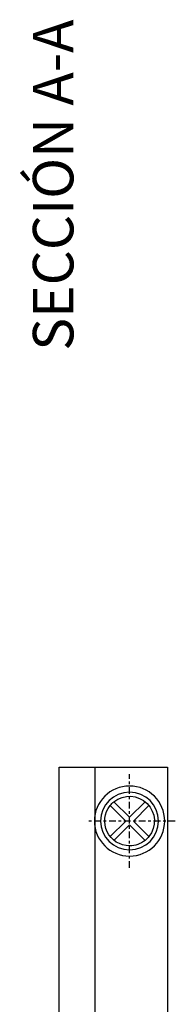
# Model space of a CAD drawing. Units: millimetres. Extents: x 0 to 4795, y -644 to 0.
# Drawn here: x 470 to 475, y -441 to -404 of the extents above; entities that cross this region are included whole.
import ezdxf

# ---------------------------------------------------------------- set-up
doc = ezdxf.new("R2010")
doc.units = ezdxf.units.MM
doc.linetypes.add('DOT_CENTER', pattern=[2, 1.25, -0.25, 0.25, -0.25])
doc.linetypes.add('JIS_02_0.7', pattern=[1.35, 0.75, -0.6])
doc.layers.add('00_BLANCO', color=7, linetype='Continuous', lineweight=13)
doc.styles.add('arial1.6', font='arial.ttf', dxfattribs={"height": 1.6})

# ---------------------------------------------------------------- blocks, each defined once
blk = doc.blocks.new('guia lateral')
at = {"color": 7, "linetype": 'Continuous'}
for p, q in [((-10, 13.20000000000073), (-10, 6.600000000002183)), ((49.976919486621, 13.20000000000141), (-10, 13.20000000000073)), ((-10, 6.600000000002183), (-10, -6.799999999999272)), ((-10, 6.600000000002183), (49.976919486621, 6.600000000002865)), ((0, 0.9071067811839555), (-2.879865852253715, 3.786972633439291)), ((0, 0.9071067811839555), (2.879865852253715, 3.786972633439291)), ((-0.7071067811866669, 0.1999999999968907), (-3.586972633442201, 3.079865852250805)), ((0.7071067811866669, 0.1999999999968907), (3.586972633442201, 3.079865852250805)), ((-3.586972633434925, -2.679865852252988), (-0.7071067811866669, 0.1999999999968907)), ((3.586972633434925, -2.679865852252988), (0.7071067811866669, 0.1999999999968907)), ((-2.879865852250077, -3.386972633437836), (0, -0.5071067811893784)), ((2.879865852250077, -3.386972633437836), (0, -0.5071067811893784)), ((80.00000000000023, -2.549999999998004), (80.00000000000023, -6.799999999999272)), ((-10, -6.799999999999272), (80.00000000000023, -6.799999999999272))]:
    blk.add_line(p, q, dxfattribs=at)
at = {"color": 252, "linetype": 'JIS_02_0.7', "ltscale": 2}
for p, q in [((80, 13.20000000000344), (49.976919486621, 13.20000000000141)), ((80, 13.20000000000344), (80.00000000000023, -2.549999999998004)), ((49.976919486621, 6.600000000001955), (80, 6.600000000003533)), ((70.00000000000182, 0.9071067811857633), (67.12013414774992, 3.786972633439277)), ((70.00000000000182, 0.9071067811857678), (72.87986585225553, 3.786972633437866)), ((69.29289321881515, 0.1999999999986925), (66.41302736656144, 3.079865852250791)), ((66.41302736656507, -2.679865852253002), (69.29289321881515, 0.1999999999986992)), ((67.12013414774992, -3.38697263343785), (70.0000000000018, -0.5071067811875826)), ((72.87986585225372, -3.38697263343785), (70.00000000000182, -0.507106781187582))]:
    blk.add_line(p, q, dxfattribs=at)
at = {"color": 252, "linetype": 'DOT_CENTER'}
for p, q in [((0, -8.25), (0, 8.25)), ((70.00000000000182, -8.249999999996376), (70.00000000000182, 8.250000000003624)), ((8.689490031627429, 0.2000000000007276), (-8.689490031627429, 0.2000000000007276)), ((78.68949003162925, 0.2000000000043514), (61.31050996837439, 0.2000000000043514))]:
    blk.add_line(p, q, dxfattribs=at)
at = {"color": 252, "ltscale": 2}
for p, q in [((70.70710678118849, 0.1999999999986929), (73.5869726334422, 3.079865852250791)), ((73.58697263343856, -2.679865852253002), (70.70710678118849, 0.1999999999986883))]:
    blk.add_line(p, q, dxfattribs=at)
at = {"color": 7, "linetype": 'Continuous'}
for radius in [6.5, 5.349999999999909]:
    blk.add_circle((-1.818989403545856e-12, 0.2000000000043656), radius, dxfattribs=at)
at = {"color": 252, "linetype": 'JIS_02_0.7', "ltscale": 2}
for radius, start, end in [(6.5, 334.971000512362, 204.1176902755949), (5.349999999999909, 329.068114500897, 210.9318854991027), (4.599999999999556, 51.24013109822965, 180), (4.599999999998912, 38.7598689016371, 51.24013109822965), (4.600000000000819, 180, 218.7598689019095)]:
    blk.add_arc((70.00000000000182, 0.2000000000043514), radius, start, end, dxfattribs=at)
at = {"color": 7, "linetype": 'Continuous'}
for centre, radius, start, end in [((-1.818989403545856e-12, 0.2000000000043656), 4.599999999998912, 128.7598689017704, 141.2401310983629), ((-1.818989403545856e-12, 0.2000000000043656), 4.599999999999556, 0, 128.7598689017704), ((-1.818989403545856e-12, 0.2000000000043656), 4.600000000000405, 141.2401310983629, 308.7598689017704), ((-1.818989403545856e-12, 0.2000000000043656), 4.600000000000819, 321.2401310980906, 0), ((-1.818989403545856e-12, 0.2000000000043656), 4.600000000001758, 308.7598689017704, 321.2401310980906), ((70.00000000000182, 0.2000000000043514), 6.5, 205.0289994876361, 331.7779818219703), ((70.00000000000182, 0.2000000000043514), 5.349999999999909, 210.9318854991028, 329.0681145008973), ((70.00000000000182, 0.20000000000435), 6.499999999999995, 331.7779818219703, 334.971000512362)]:
    blk.add_arc(centre, radius, start, end, dxfattribs=at)
at = {"color": 252, "ltscale": 2}
for start, end in [(323.7266488942299, 38.75986890163838), (218.7598689019095, 323.2856392637773)]:
    blk.add_arc((70.00000000000182, 0.2000000000042661), 4.60000000000073, start, end, dxfattribs=at)

msp = doc.modelspace()

# ---------------------------------------------------------------- block references
at = {"xscale": -0.2, "yscale": 0.2, "zscale": 0.2, "rotation": 90}
msp.add_blockref('guia lateral', (473.6669392056922, -434.0715236669944), dxfattribs=at)

# ---------------------------------------------------------------- texts
at = {"layer": '00_BLANCO', "color": 7, "ltscale": 10, "insert": (470.0502293616876, -404.329944565005), "char_height": 1.5, "width": 33.94744839955547, "attachment_point": 3, "rotation": 89.99999999999996, "style": 'arial1.6'}
msp.add_mtext('\\pi9.6586;SECCIÓN A-A', dxfattribs=at)

doc.saveas('drawing.dxf')
